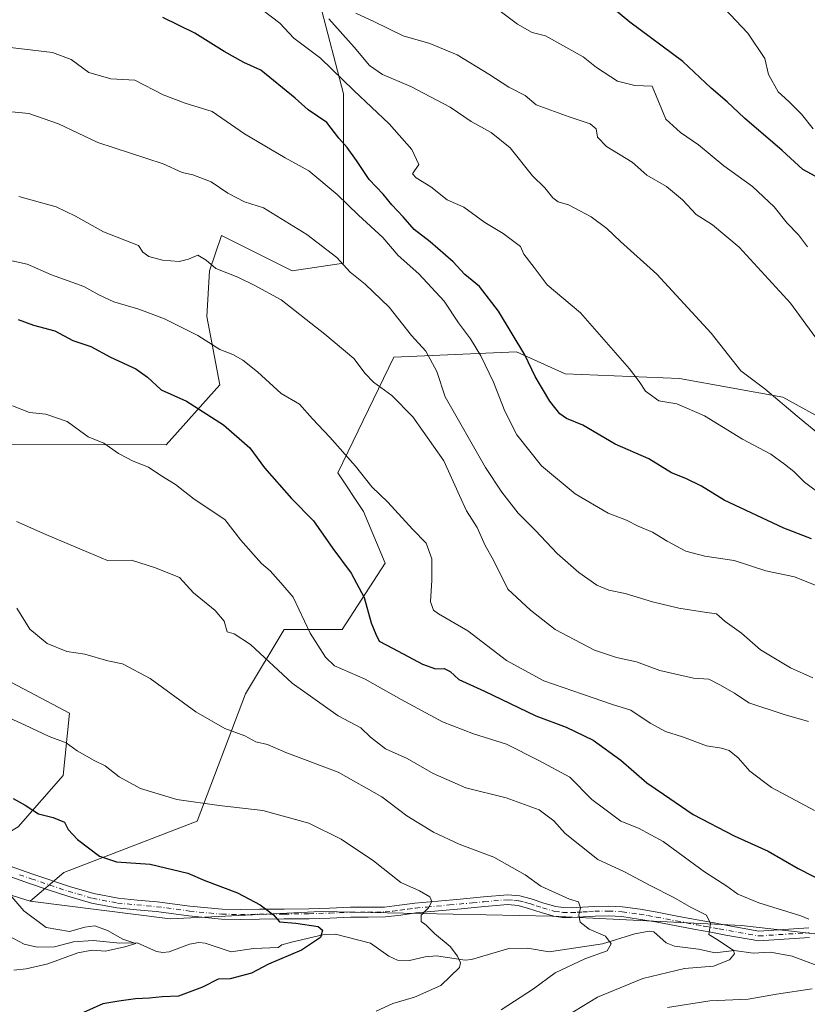
# Model space of a CAD drawing. Units: metres. Extents: x 620687 to 624128, y 4752627 to 4755001.
# Drawn here: x 622637 to 622856, y 4753071 to 4753345 of the extents above; entities that cross this region are included whole.
import ezdxf

# ---------------------------------------------------------------- set-up
doc = ezdxf.new("R2010")
doc.units = ezdxf.units.M
doc.header["$MEASUREMENT"] = 0
doc.linetypes.add('DGN Style 4', pattern=[2.6384748266838614, 1.318413404963828, -0.6592067024819142, 0.001648016756204785, -0.6592067024819142])
for name, color, linetype, lineweight in [('Arbolado forestal CxS', 92, 'Continuous', 0), ('Camino Cxs', 7, 'Continuous', 0), ('Camino eje', 30, 'DGN Style 4', 13), ('Corriente natural lineal', 142, 'Continuous', 13), ('Curva de nivel maestra', 30, 'Continuous', 30), ('Curva de nivel normal', 30, 'Continuous', 0), ('Pastizal CxS', 92, 'Continuous', 0)]:
    doc.layers.add(name, color=color, linetype=linetype, lineweight=lineweight)

# ---------------------------------------------------------------- blocks, each defined once
blk = doc.blocks.new('*U7')
at = {"layer": 'Arbolado forestal CxS', "color": 92, "linetype": 'Continuous', "lineweight": 0}
for points in [[(622926.5160999997, 4753083.026699999, 630.0483999999997), (622837.7002999998, 4753093.163899999, 616.8338999999978), (622785.1754999999, 4753095.7127, 608.9818999999989), (622720.9546999997, 4753097.026699999, 601.3163999999961), (622679.0437000003, 4753094.954299999, 598.1156999999948), (622640.1787, 4753099.9319, 595.7669000000024), (622649.5488999998, 4753107.819499999, 597.9265000000014), (622686.5062999995, 4753122.1281, 604.1377000000066), (622700.0021000003, 4753157.482799999, 612.4771999999939), (622710.7314999999, 4753175.3695, 617.900999999998), (622726.8265000005, 4753175.3694, 622.732600000003), (622738.7478999998, 4753193.8521, 627.2311000000045), (622732.7873000001, 4753208.1621, 628.6937000000034), (622725.6355, 4753218.894099999, 628.7817000000068), (622741.1343, 4753251.090700001, 637.7142000000022), (622758.1958999997, 4753251.808499999, 642.3462000000001), (622775.2575000003, 4753252.5262, 649.2281999999977), (622788.7191000005, 4753246.427200001, 651.8834999999963), (622820.5241, 4753245.1295, 656.5926000000036), (622849.2220999999, 4753239.9571, 660.6239999999962), (622886.7635000005, 4753219.260700001, 663.099000000002)], [(622720.6319000004, 4753349.4297, 661.7084999999934), (622727.1942999996, 4753324.2567, 654.2606999999989), (622727.1929000001, 4753277.196000001, 640.4582999999984), (622712.9741000002, 4753275.007099999, 637.3714999999938), (622693.2865000004, 4753284.8573, 637.6717999999964), (622690.0050999997, 4753275.0075, 635.0720000000001), (622689.2676999997, 4753262.3246, 631.9535999999935), (622692.8000999996, 4753243.322699999, 627.3849999999948), (622677.9489000002, 4753226.6459, 621.8068000000058), (622625.7348999997, 4753226.784800001, 617.0209999999934), (622617.1475000001, 4753170.004899999, 605.997000000003), (622651.1231000006, 4753152.1173, 607.2439000000013), (622649.3346999995, 4753134.826500001, 603.3436999999976), (622636.8163000002, 4753120.517700001, 598.6989999999934), (622615.2449000003, 4753107.7181, 592.6212999999989), (622592.8031000001, 4753112.067500001, 589.3423000000039), (622552.6105000004, 4753126.226100001, 582.6438999999956), (622474.1847000001, 4753167.519099999, 571.715400000001)]]:
    blk.add_polyline3d(points, dxfattribs=at)

msp = doc.modelspace()

# ---------------------------------------------------------------- linework, layer by layer
at = {"layer": 'Arbolado forestal CxS', "color": 92, "linetype": 'Continuous', "lineweight": 0, "extrusion": (-0.1141242466772366, 0.03563813816941244, 0.992827064210163), "elevation": 98924.78426324016, "flags": 128}
msp.add_lwpolyline([(-4722625.486356149, -816520.34691213), (-4722625.486356149, -816494.036950286)], dxfattribs=at)
at = {"layer": 'Arbolado forestal CxS', "color": 92, "linetype": 'Continuous', "lineweight": 0}
for points in [[(622860.0488999998, 4753477.258099999, 709.3643000000012), (622789.6092999997, 4753489.313300001, 697.261599999998), (622789.4795000004, 4753456.804300001, 696.5657000000066), (622766.5723000001, 4753445.740800001, 689.5233000000007), (622732.9802999999, 4753445.7893, 687.4441999999982), (622720.7814999997, 4753439.1339, 685.0332000000053), (622719.8661000002, 4753438.634500001, 684.8505000000005), (622703.2741, 4753397.348900001, 670.7525000000023), (622705.3191000001, 4753360.3749, 659.8389000000025), (622720.6319000004, 4753349.4297, 661.7084999999934), (622727.1942999996, 4753324.2567, 654.2606999999989), (622727.1929000001, 4753277.196000001, 640.4582999999984), (622712.9741000002, 4753275.007099999, 637.3714999999938), (622693.2865000004, 4753284.8573, 637.6717999999964), (622690.0050999997, 4753275.0075, 635.0720000000001), (622689.2676999997, 4753262.3246, 631.9535999999935), (622692.8000999996, 4753243.322699999, 627.3849999999948), (622677.9489000002, 4753226.6459, 621.8068000000058), (622625.7348999997, 4753226.784800001, 617.0209999999934), (622617.1475000001, 4753170.004899999, 605.997000000003), (622651.1231000006, 4753152.1173, 607.2439000000013), (622649.3346999995, 4753134.826500001, 603.3436999999976), (622636.8163000002, 4753120.517700001, 598.6989999999934), (622615.2449000003, 4753107.7181, 592.6212999999989)], [(622640.1787, 4753099.9319, 595.7669000000024), (622649.5488999998, 4753107.819499999, 597.9265000000014), (622686.5062999995, 4753122.1281, 604.1377000000066), (622700.0021000003, 4753157.482799999, 612.4771999999939), (622710.7314999999, 4753175.3695, 617.900999999998), (622726.8265000005, 4753175.3694, 622.732600000003), (622738.7478999998, 4753193.8521, 627.2311000000045), (622732.7873000001, 4753208.1621, 628.6937000000034), (622725.6355, 4753218.894099999, 628.7817000000068), (622741.1343, 4753251.090700001, 637.7142000000022), (622758.1958999997, 4753251.808499999, 642.3462000000001), (622775.2575000003, 4753252.5262, 649.2281999999977), (622788.7191000005, 4753246.427200001, 651.8834999999963), (622820.5241, 4753245.1295, 656.5926000000036), (622849.2220999999, 4753239.9571, 660.6239999999962), (622886.7635000005, 4753219.260700001, 663.099000000002)], [(622439.0884999996, 4753044.5999, 634.9951000000001), (622393.5210999995, 4753102.208500001, 611.7284000000072), (622340.9644999999, 4753159.6829, 590.1223000000027), (622323.2873000001, 4753187.313300001, 575.819399999993), (622296.5537, 4753199.717599999, 565.2121999999945), (622300.1299000002, 4753209.853499999, 563.3070000000008), (622336.4912999999, 4753223.5669, 564.6784999999945), (622425.9024999999, 4753201.504699999, 567.0192999999999), (622474.1847000001, 4753167.519099999, 571.715400000001), (622552.6105000004, 4753126.226100001, 582.6438999999956), (622592.8031000001, 4753112.067500001, 589.3423000000039), (622615.2449000003, 4753107.7181, 592.6212999999989), (622640.1787, 4753099.9319, 595.7669000000024), (622679.0437000003, 4753094.954299999, 598.1156999999948), (622720.9546999997, 4753097.026699999, 601.3163999999961), (622785.1754999999, 4753095.7127, 608.9818999999989), (622837.7002999998, 4753093.163899999, 616.8338999999978), (622926.5160999997, 4753083.026699999, 630.0483999999997)], [(622640.1787, 4753099.9319, 595.7669000000024), (622679.0437000003, 4753094.954299999, 598.1156999999948), (622720.9546999997, 4753097.026699999, 601.3163999999961), (622785.1754999999, 4753095.7127, 608.9818999999989), (622837.7002999998, 4753093.163899999, 616.8338999999978), (622926.5160999997, 4753083.026699999, 630.0483999999997)], [(622640.1787, 4753099.9319, 595.7669000000024), (622679.0437000003, 4753094.954299999, 598.1156999999948), (622720.9546999997, 4753097.026699999, 601.3163999999961), (622785.1754999999, 4753095.7127, 608.9818999999989), (622837.7002999998, 4753093.163899999, 616.8338999999978), (622926.5160999997, 4753083.026699999, 630.0483999999997)]]:
    msp.add_polyline3d(points, dxfattribs=at)
at = {"layer": 'Camino Cxs', "color": 7, "linetype": 'Continuous', "lineweight": 0}
for points in [[(622634.3201000001, 4753109.710100001, 602.8078999999998), (622640.8800999997, 4753107.4001, 599.5819999999949), (622651.1101000002, 4753103.970100001, 603.2356), (622657.8000999996, 4753102.020099999, 603.6834999999992), (622664.5701000001, 4753100.7401, 603.2289000000019), (622669.9101, 4753100.220100001, 603.4793000000063), (622675.4301000005, 4753099.720100001, 603.7315999999992), (622684.5301000001, 4753098.5001, 606.6842999999935), (622693.4501, 4753097.630100001, 605.7795000000042), (622698.5900999998, 4753097.5701, 603.8928000000016), (622703.8400999998, 4753097.630100001, 605.4563000000053), (622710.7200999996, 4753097.6801, 606.9400000000023), (622717.5601000005, 4753097.7501, 604.4326000000001), (622723.3101000005, 4753097.950099999, 605.6530000000057), (622729.1501000002, 4753098.200099999, 605.5598999999929), (622733.9901000002, 4753098.200099999, 603.9591999999975), (622738.6201, 4753098.2601, 604.4680999999982), (622742.7301000003, 4753098.7601, 606.8093999999984), (622747.0100999996, 4753099.340100001, 609.3359999999957), (622753.3501000004, 4753099.920100001, 609.9033999999956), (622759.6201, 4753100.4901, 613.0751000000018), (622766.0900999998, 4753101.090100001, 618.0362000000023), (622772.8101000005, 4753101.670100001, 613.7618999999977), (622776.1501000002, 4753101.350099999, 614.9738999999972), (622779.3201000001, 4753100.530099999, 616.817200000005), (622782.8701, 4753099.380100001, 617.5176000000065), (622786.1601, 4753098.4101, 613.553899999999), (622788.2401000002, 4753098.130100001, 612.3222999999998), (622790.4101, 4753098.0801, 613.0127999999969), (622793.6001000004, 4753098.2601, 615.5432000000001), (622796.9501, 4753098.460100001, 620.4213000000018), (622800.8201000001, 4753098.520099999, 622.3652000000002), (622804.7301000003, 4753098.3201, 620.2869999999966), (622809.5800999999, 4753097.640100001, 616.6236000000063), (622814.3101000005, 4753096.8101, 616.9233999999997), (622819.8901000004, 4753095.7501, 618.0201999999991), (622825.4501, 4753094.700099999, 621.6227000000072), (622829.6700999998, 4753093.9301, 626.4475999999995), (622833.8901000004, 4753093.170100001, 629.8527000000031), (622842.5970999999, 4753091.544500001, 632.8834999999963), (622856.4294999996, 4753092.4823, 623.2854999999981)], [(622634.3201000001, 4753109.710100001, 602.8078999999998), (622640.8800999997, 4753107.4001, 599.5819999999949), (622651.1101000002, 4753103.970100001, 603.2356), (622657.8000999996, 4753102.020099999, 603.6834999999992), (622664.5701000001, 4753100.7401, 603.2289000000019), (622669.9101, 4753100.220100001, 603.4793000000063), (622675.4301000005, 4753099.720100001, 603.7315999999992), (622684.5301000001, 4753098.5001, 606.6842999999935), (622693.4501, 4753097.630100001, 605.7795000000042), (622698.5900999998, 4753097.5701, 603.8928000000016), (622703.8400999998, 4753097.630100001, 605.4563000000053), (622710.7200999996, 4753097.6801, 606.9400000000023), (622717.5601000005, 4753097.7501, 604.4326000000001), (622723.3101000005, 4753097.950099999, 605.6530000000057), (622729.1501000002, 4753098.200099999, 605.5598999999929), (622733.9901000002, 4753098.200099999, 603.9591999999975), (622738.6201, 4753098.2601, 604.4680999999982), (622742.7301000003, 4753098.7601, 606.8093999999984), (622747.0100999996, 4753099.340100001, 609.3359999999957), (622753.3501000004, 4753099.920100001, 609.9033999999956), (622759.6201, 4753100.4901, 613.0751000000018), (622766.0900999998, 4753101.090100001, 618.0362000000023), (622772.8101000005, 4753101.670100001, 613.7618999999977), (622776.1501000002, 4753101.350099999, 614.9738999999972), (622779.3201000001, 4753100.530099999, 616.817200000005), (622782.8701, 4753099.380100001, 617.5176000000065), (622786.1601, 4753098.4101, 613.553899999999), (622788.2401000002, 4753098.130100001, 612.3222999999998), (622790.4101, 4753098.0801, 613.0127999999969), (622793.6001000004, 4753098.2601, 615.5432000000001), (622796.9501, 4753098.460100001, 620.4213000000018), (622800.8201000001, 4753098.520099999, 622.3652000000002), (622804.7301000003, 4753098.3201, 620.2869999999966), (622809.5800999999, 4753097.640100001, 616.6236000000063), (622814.3101000005, 4753096.8101, 616.9233999999997), (622819.8901000004, 4753095.7501, 618.0201999999991), (622825.4501, 4753094.700099999, 621.6227000000072), (622829.6700999998, 4753093.9301, 626.4475999999995), (622833.8901000004, 4753093.170100001, 629.8527000000031), (622842.5970999999, 4753091.544500001, 632.8834999999963), (622856.4294999996, 4753092.4823, 623.2854999999981)], [(622856.6010999996, 4753089.847899999, 628.6266999999935), (622842.5503000002, 4753088.895300001, 633.743100000007), (622833.4001000002, 4753090.4801, 628.4505000000064), (622829.1801000005, 4753091.2501, 624.8892000000051), (622824.9501, 4753092.0101, 620.1604999999981), (622813.8201000001, 4753094.130100001, 616.3892999999953), (622809.1501000002, 4753094.940099999, 617.3190000000031), (622804.4700999996, 4753095.600099999, 621.1235000000015), (622800.7701000003, 4753095.790100001, 622.6281000000017), (622797.0500999996, 4753095.7301, 620.3383000000031), (622793.7600999996, 4753095.540100001, 615.3056999999973), (622790.4600999998, 4753095.340100001, 613.0103999999993), (622788.0201000003, 4753095.4001, 612.505799999999), (622785.5900999998, 4753095.7301, 613.9851000000053), (622782.0601000005, 4753096.770099999, 616.3800999999949), (622778.5500999996, 4753097.9001, 616.3791000000056), (622775.6700999998, 4753098.6501, 616.5776999999945), (622772.7901, 4753098.9301, 616.9328999999998), (622766.3300999999, 4753098.370100001, 620.979600000006), (622759.8601000002, 4753097.780099999, 615.9557000000059), (622747.3201000001, 4753096.620100001, 610.1855000000069), (622743.0701000001, 4753096.050100001, 608.9354000000021), (622738.8101000005, 4753095.540100001, 606.6919999999955), (622734.0100999996, 4753095.470100001, 606.0929000000033), (622729.2100999998, 4753095.470100001, 607.8797999999952), (622723.4200999998, 4753095.220100001, 608.141499999998), (622717.6201, 4753095.020099999, 606.0292999999947), (622710.7401000002, 4753094.950099999, 608.6266999999935), (622703.8601000002, 4753094.9001, 607.9651000000014), (622698.5900999998, 4753094.840100001, 607.0731999999989), (622693.3000999996, 4753094.9001, 608.2814000000071), (622684.2100999998, 4753095.790100001, 606.6475000000064), (622675.1300999997, 4753097.0101, 603.3246999999974), (622669.6601, 4753097.5001, 601.8151999999973), (622664.1801000005, 4753098.030099999, 601.7002000000066), (622657.1601, 4753099.360099999, 606.1144000000058), (622650.3000999996, 4753101.360099999, 606.1015999999945), (622645.1401000004, 4753103.090100001, 604.4667999999947), (622639.9901000002, 4753104.8201, 603.3064000000013), (622633.4700999996, 4753107.110099999, 605.0822999999946)], [(622856.6010999996, 4753089.847899999, 628.6266999999935), (622842.5503000002, 4753088.895300001, 633.743100000007), (622833.4001000002, 4753090.4801, 628.4505000000064), (622829.1801000005, 4753091.2501, 624.8892000000051), (622824.9501, 4753092.0101, 620.1604999999981), (622813.8201000001, 4753094.130100001, 616.3892999999953), (622809.1501000002, 4753094.940099999, 617.3190000000031), (622804.4700999996, 4753095.600099999, 621.1235000000015), (622800.7701000003, 4753095.790100001, 622.6281000000017), (622797.0500999996, 4753095.7301, 620.3383000000031), (622793.7600999996, 4753095.540100001, 615.3056999999973), (622790.4600999998, 4753095.340100001, 613.0103999999993), (622788.0201000003, 4753095.4001, 612.505799999999), (622785.5900999998, 4753095.7301, 613.9851000000053), (622782.0601000005, 4753096.770099999, 616.3800999999949), (622778.5500999996, 4753097.9001, 616.3791000000056), (622775.6700999998, 4753098.6501, 616.5776999999945), (622772.7901, 4753098.9301, 616.9328999999998), (622766.3300999999, 4753098.370100001, 620.979600000006), (622759.8601000002, 4753097.780099999, 615.9557000000059), (622747.3201000001, 4753096.620100001, 610.1855000000069), (622743.0701000001, 4753096.050100001, 608.9354000000021), (622738.8101000005, 4753095.540100001, 606.6919999999955), (622734.0100999996, 4753095.470100001, 606.0929000000033), (622729.2100999998, 4753095.470100001, 607.8797999999952), (622723.4200999998, 4753095.220100001, 608.141499999998), (622717.6201, 4753095.020099999, 606.0292999999947), (622710.7401000002, 4753094.950099999, 608.6266999999935), (622703.8601000002, 4753094.9001, 607.9651000000014), (622698.5900999998, 4753094.840100001, 607.0731999999989), (622693.3000999996, 4753094.9001, 608.2814000000071), (622684.2100999998, 4753095.790100001, 606.6475000000064), (622675.1300999997, 4753097.0101, 603.3246999999974), (622669.6601, 4753097.5001, 601.8151999999973), (622664.1801000005, 4753098.030099999, 601.7002000000066), (622657.1601, 4753099.360099999, 606.1144000000058), (622650.3000999996, 4753101.360099999, 606.1015999999945), (622645.1401000004, 4753103.090100001, 604.4667999999947), (622639.9901000002, 4753104.8201, 603.3064000000013), (622633.4700999996, 4753107.110099999, 605.0822999999946)]]:
    msp.add_polyline3d(points, dxfattribs=at)
at = {"layer": 'Camino eje', "color": 30, "linetype": 'DGN Style 4', "lineweight": 13}
msp.add_polyline3d([(622637.1750999996, 4753107.255100001, 601.8442000000068), (622640.4351000005, 4753106.110099999, 601.4030999999959), (622643.0100999996, 4753105.245100001, 601.3445000000065), (622650.7050999999, 4753102.665100001, 603.9915000000037), (622657.4801000003, 4753100.690099999, 604.7890000000043), (622664.3750999998, 4753099.3851, 602.4575999999943), (622669.7851, 4753098.860099999, 602.6561999999976), (622672.5201000003, 4753098.6151, 604.0696999999927), (622675.2801000001, 4753098.3651, 603.0558000000019), (622684.3701, 4753097.145099999, 606.2948000000034), (622693.3750999998, 4753096.265100001, 606.960500000001), (622698.5900999998, 4753096.2051, 605.4107999999978), (622703.8501000004, 4753096.265100001, 606.5786999999982), (622710.7301000003, 4753096.315099999, 607.6775999999954), (622717.5900999998, 4753096.3851, 605.1264999999985), (622723.3651000002, 4753096.585100001, 606.6281000000017), (622729.1801000005, 4753096.835100001, 606.2936999999947), (622734.0000999998, 4753096.835100001, 604.6266000000032), (622736.3151000004, 4753096.8651, 604.4839000000065), (622738.7150999998, 4753096.9001, 605.1244000000006), (622740.8450999996, 4753097.155099999, 606.0752000000066), (622742.9001000002, 4753097.405099999, 606.8521999999939), (622745.0251000002, 4753097.690099999, 607.7351999999955), (622747.1651, 4753097.9801, 608.8574999999983), (622750.3350999998, 4753098.270099999, 609.6187999999966), (622756.6051000003, 4753098.850099999, 612.843200000003), (622762.9751000004, 4753099.4301, 616.5144), (622766.2100999998, 4753099.7301, 619.4949000000051), (622772.8000999996, 4753100.300100001, 615.3448999999965), (622774.4700999996, 4753100.140100001, 615.5858000000007), (622775.9101, 4753100.0001, 615.7171999999991), (622777.4951, 4753099.590100001, 615.8565999999992), (622778.9351000005, 4753099.215100001, 616.4663), (622780.7100999998, 4753098.640100001, 616.7743999999948), (622782.4650999998, 4753098.075099999, 616.5599999999977), (622785.8750999998, 4753097.0701, 613.1303000000044), (622788.1300999997, 4753096.765100001, 611.9581000000035), (622790.4351000005, 4753096.710100001, 612.5676999999996), (622792.0850999998, 4753096.8101, 612.9627000000038), (622793.6801000005, 4753096.9001, 614.8830000000017), (622795.3251, 4753096.995100001, 617.4199999999983), (622797.0000999998, 4753097.095100001, 620.0059000000037), (622800.7950999998, 4753097.155099999, 621.8306000000011), (622804.6001000004, 4753096.960100001, 619.8812999999936), (622809.3651000002, 4753096.290100001, 616.767200000002), (622811.7301000003, 4753095.8751, 616.7461000000039), (622814.0651000004, 4753095.470100001, 616.684699999998), (622819.6350999996, 4753094.4101, 617.7033999999985), (622822.4151, 4753093.8851, 618.2630999999965), (622825.2001, 4753093.3551, 620.6420999999973), (622827.3151000004, 4753092.975099999, 622.477899999998), (622831.5351, 4753092.2051, 629.2070999999996), (622842.5736999996, 4753090.219900001, 633.3191999999982), (622856.5153000001, 4753091.165100001, 625.9630999999936)], dxfattribs=at)
at = {"layer": 'Corriente natural lineal', "color": 142, "linetype": 'Continuous', "lineweight": 13}
msp.add_polyline3d([(622860.4532000005, 4753081.419199999, 618.8644000000058), (622851.8310000002, 4753084.6074, 617.8469000000041), (622845.7571, 4753085.753500001, 617.3733999999968), (622840.9801000003, 4753085.487299999, 616.4088999999949), (622835.7237, 4753086.1667, 615.4253000000026), (622830.3936999999, 4753085.5178, 614.6782999999997), (622825.8008000003, 4753086.539799999, 613.9382999999943), (622819.1695999998, 4753087.371300001, 612.9348999999929), (622816.7810000004, 4753088.333799999, 612.5662000000011), (622813.3787000002, 4753091.341800001, 612.0889000000025), (622812.0983999996, 4753091.589199999, 611.8947999999946), (622808.1030000001, 4753090.803900001, 611.0801999999967), (622799.0876000002, 4753088.062999999, 609.8031999999948), (622784.3004000002, 4753085.8245, 607.777900000001), (622778.2528999997, 4753086.814900001, 606.8294000000024), (622773.1113, 4753086.742000001, 606.3821999999927), (622762.7801999999, 4753083.710899999, 605.4097999999941), (622760.9994999999, 4753083.516200001, 605.244200000001), (622752.9952999996, 4753084.734800001, 604.3917999999976), (622749.8472999996, 4753084.448000001, 603.9282999999997), (622745.5360000003, 4753083.372099999, 603.3506999999954), (622742.1913999999, 4753083.538799999, 603.0583999999944), (622739.8002000004, 4753084.6218, 602.8252999999969), (622734.6726000002, 4753088.205200001, 602.4551000000065), (622724.9507999998, 4753090.760399999, 601.3989000000003), (622721.8535000002, 4753090.631899999, 601.0157000000036), (622712.7658000002, 4753088.543400001, 599.9746000000014), (622710.0747999996, 4753087.729599999, 599.9707000000053), (622709, 4753087, 600.0216999999975), (622702.2226, 4753086.769900001, 599.0253999999986), (622696.0016999999, 4753085.810699999, 598.6983000000037), (622688.7581000002, 4753088.257400001, 597.5929999999935), (622686.9967999998, 4753088.4507, 597.3325999999943), (622684.4318000004, 4753087.965600001, 597.008799999996), (622678.7651000004, 4753085.779800001, 596.542300000001), (622677.0177999996, 4753085.5977, 596.429999999993), (622675.2877000002, 4753085.873000001, 596.3172999999952), (622669.8800999997, 4753088.3168, 596.0053999999947), (622665.0142000001, 4753088.255100001, 595.4685000000027), (622657.6699999999, 4753088.9658, 594.4103999999934), (622652.1785000004, 4753088.5715, 594.5905999999959), (622646.8766000001, 4753087.210000001, 594.0148999999947), (622642.0532000001, 4753087.1053, 592.9593000000023), (622638.4622999998, 4753087.921900001, 592.2725000000064), (622630.0795, 4753092.3772, 591.4906000000046)], dxfattribs=at)
at = {"layer": 'Curva de nivel maestra', "color": 30, "linetype": 'Continuous', "lineweight": 30, "flags": 128}
for points, elevation in [([(622859.3899999997, 4753300.6501), (622854.79, 4753303.1501), (622848.9900000002, 4753308.4801), (622838.5599999996, 4753317.470100001), (622833.7599999999, 4753322.0001), (622829.3099999996, 4753325.770099999), (622821.4100000003, 4753333.190099999), (622806.7400000002, 4753344.130100001), (622793.9100000003, 4753354.780099999)], 675), ([(622857.2300000006, 4753200.590100001), (622849.4699999997, 4753203.5001), (622832.9100000003, 4753211.340100001), (622826.6600000003, 4753215.200099999), (622822.29, 4753217.350099999), (622818.25, 4753218.9101), (622811.9900000002, 4753222.7601), (622802.6600000003, 4753226.840100001), (622793.6600000003, 4753232.120100001), (622789.1399999997, 4753234.040100001), (622787.2800000003, 4753235.270099999), (622784.5199999996, 4753238.8301), (622780.4299999997, 4753245.690099999), (622777.5899999999, 4753251.720100001), (622770.2199999997, 4753263.870100001), (622764.9500000002, 4753270.6601), (622760.9299999997, 4753274.020099999), (622757.6299999999, 4753277.550100001), (622751.25, 4753283.140100001), (622746.8600000005, 4753286.5601), (622743.79, 4753290.0001), (622740.5800000001, 4753293.390100001), (622738.2400000002, 4753296.360099999), (622734.3099999996, 4753300.4001), (622730.8200000003, 4753305.710100001), (622728.2300000006, 4753309.280099999), (622725.8700000001, 4753311.890100001), (622722.5199999996, 4753316.210100001), (622717.4000000004, 4753319.800100001), (622713.7199999997, 4753322.9901), (622704.1799999997, 4753330.840100001), (622699.5099999999, 4753332.9301), (622694.0199999996, 4753335.960100001), (622685.9100000003, 4753341.030099999), (622676.9800000006, 4753345.470100001)], 650), ([(622636.8099999996, 4753261.4801), (622641.0599999996, 4753259.9801), (622647, 4753258.3301), (622651.9699999997, 4753255.6601), (622656.9699999997, 4753254.0001), (622662.4600000001, 4753251.0601), (622669.4800000006, 4753247.840100001), (622672.7800000003, 4753245.4901), (622676.5499999998, 4753241.9301), (622683.5599999996, 4753238.860099999), (622693.9000000004, 4753232.2301), (622701.1799999997, 4753225.870100001), (622705.2800000003, 4753220.300100001), (622712.7699999996, 4753211.800100001), (622718.8399999999, 4753205.530099999), (622724.2300000006, 4753197.920100001), (622729.3300000001, 4753191.030099999), (622732.9400000004, 4753184.300100001), (622734.8700000001, 4753177.2601), (622736.2000000002, 4753174.050100001), (622737.0999999996, 4753172.1601), (622740.9600000001, 4753170.110099999), (622749.1500000004, 4753165.710100001), (622752.7699999996, 4753164.440099999), (622755.1100000005, 4753164.530099999), (622756.7699999996, 4753163.7301), (622759.2400000002, 4753161.460100001), (622766.3399999999, 4753158.2401), (622780.6500000004, 4753151.4301), (622789.0099999999, 4753148.220100001), (622796.5599999996, 4753144.6601), (622804.2100000001, 4753139.0601), (622811.4400000004, 4753132.800100001), (622816.0599999996, 4753129.590100001), (622824.3399999999, 4753124.020099999), (622835.6799999997, 4753118.0701), (622845.1500000004, 4753113.8301), (622853.4699999997, 4753108.9901), (622866.3399999999, 4753102.4001)], 625), ([(622635.4500000002, 4753128.390100001), (622638.7300000006, 4753126.610099999), (622642.4699999997, 4753124.210100001), (622646.5499999998, 4753123.1801), (622649.7000000002, 4753121.880100001), (622650.75, 4753119.840100001), (622653.2999999998, 4753116.9901), (622659.4100000003, 4753112.440099999), (622664.0999999996, 4753110.800100001), (622673.5, 4753110.190099999), (622683.9299999997, 4753107.6801), (622688.6600000003, 4753105.670100001), (622697.7599999999, 4753102.2301), (622704, 4753098.870100001), (622707.7000000002, 4753096.0801), (622709.3799999999, 4753094.130100001), (622713.9199999999, 4753093.8201), (622720.1299999999, 4753092.890100001), (622721.3899999997, 4753091.850099999), (622720.8099999996, 4753089.7601), (622715.5, 4753086.3101), (622706.3300000001, 4753082.350099999), (622701.6600000003, 4753079.850099999), (622695.6600000003, 4753078.3301), (622692.3300000001, 4753078.2501), (622687.9900000002, 4753075.970100001), (622681.3300000001, 4753073.4801), (622676.79, 4753073.300100001), (622673.3399999999, 4753072.950099999), (622669.4400000004, 4753072.780099999), (622664.8200000003, 4753072.120100001), (622660.3300000001, 4753071.360099999), (622654.9900000002, 4753068.9901)], 600)]:
    msp.add_lwpolyline(points, dxfattribs=dict(at, elevation=elevation))
at = {"layer": 'Curva de nivel normal', "color": 30, "linetype": 'Continuous', "lineweight": 0, "flags": 128}
for points, elevation in [([(622769.2599999999, 4753348.279999999), (622775.5099999999, 4753343.529999999), (622779.5999999996, 4753341.289999999), (622783.2699999996, 4753340.34), (622793.7699999996, 4753334.5), (622797.4699999997, 4753331.5), (622803.3200000003, 4753327.77), (622808.0899999999, 4753326.5), (622812.9600000001, 4753326.32), (622816.75, 4753317.140000001), (622820.7699999996, 4753313.480000001), (622825.7599999999, 4753310.08), (622832.8399999999, 4753304.199999999), (622840.75, 4753298.449999999), (622846.7699999996, 4753292.850000001), (622850.4100000003, 4753288.32), (622853.5899999999, 4753285), (622856.0499999998, 4753281.74)], 670), ([(622704.8300000001, 4753347.380000001), (622709.4600000001, 4753343.83), (622713.3899999997, 4753339.710000001), (622720.7999999998, 4753334.16), (622730.0499999998, 4753325.15), (622739.8700000001, 4753315.880000001), (622746.1299999999, 4753308.74), (622748.1100000005, 4753304.619999999), (622746.3600000005, 4753302.02), (622747.3799999999, 4753300.84), (622751.4299999997, 4753298.390000001), (622756, 4753294.74), (622760.5899999999, 4753292.699999999), (622766.4800000006, 4753288.449999999), (622771.5700000003, 4753285.369999999), (622776.3200000003, 4753281.810000001), (622777.2599999999, 4753279.630000001), (622780.1799999997, 4753275.939999999), (622783.7699999996, 4753271.140000001), (622793.0099999999, 4753263.369999999), (622806.6500000004, 4753247.84), (622809.3200000003, 4753244.33), (622811.0700000003, 4753241.630000001), (622814.75, 4753238.939999999), (622819.79, 4753238.109999999), (622827.4400000004, 4753234.710000001), (622838, 4753228.220000001), (622845.8499999996, 4753224.119999999), (622849.6500000004, 4753221.34), (622852.3200000003, 4753219.27), (622855.25, 4753216.300000001), (622858.5800000001, 4753213.859999999)], 655), ([(622730.6399999997, 4753346.67), (622735.5899999999, 4753344.350000001), (622743.7999999998, 4753340.34), (622751.1699999999, 4753338.189999999), (622758.7999999998, 4753335.02), (622767.5899999999, 4753329.680000001), (622773.1500000004, 4753326.07), (622777.6100000005, 4753323.800000001), (622780.6600000003, 4753321.199999999), (622789.8700000001, 4753317.84), (622795.7100000001, 4753315.84), (622797.3700000001, 4753314.52), (622797.7699999996, 4753312.180000001), (622800.2300000006, 4753309.58), (622807.3499999996, 4753305.199999999), (622811.4299999997, 4753301.600000001), (622816.8700000001, 4753298.480000001), (622821.3899999997, 4753294.75), (622825.1799999997, 4753290.710000001), (622829.7300000006, 4753287.779999999), (622837.0800000001, 4753281.619999999), (622851.3799999999, 4753266.060000001), (622859.1100000005, 4753255.439999999)], 665), ([(622857.6799999997, 4753314.470000001), (622854.4100000003, 4753318.560000001), (622850.9000000004, 4753322.09), (622847.9199999999, 4753324.75), (622845.2100000001, 4753329.619999999), (622844.2400000002, 4753334), (622839.4900000002, 4753341.119999999), (622832.9100000003, 4753348)], 680.0000000000001), ([(622863.2400000002, 4753226.380000001), (622853.1600000003, 4753234.680000001), (622844.2400000002, 4753242.230000001), (622837.5999999996, 4753247.210000001), (622829.2999999998, 4753257.710000001), (622814.2100000001, 4753274.100000001), (622804.0899999999, 4753283.15), (622800.3499999996, 4753286.789999999), (622795.9900000002, 4753290.08), (622789.6600000003, 4753293.34), (622786.7999999998, 4753294.220000001), (622785.2999999998, 4753295.34), (622783.0700000003, 4753298.109999999), (622779.7300000006, 4753301.480000001), (622773.5, 4753309.210000001), (622768.1600000003, 4753313.52), (622762.6600000003, 4753316.52), (622756.8499999996, 4753320.539999999), (622745.8899999997, 4753326.24), (622738.0099999999, 4753329.600000001), (622734.3899999997, 4753332.119999999), (622730.1900000004, 4753337.140000001), (622723.1200000001, 4753345.02)], 660), ([(622858.6399999997, 4753187.5), (622852.4500000002, 4753189.970000001), (622844.54, 4753191.699999999), (622835.7100000001, 4753194.539999999), (622827.5099999999, 4753195.720000001), (622822.3200000003, 4753197.16), (622817.0599999996, 4753199.9), (622813.04, 4753202.4), (622809.0700000003, 4753204.100000001), (622805.7599999999, 4753205.789999999), (622800.7000000002, 4753207.720000001), (622791.5, 4753213.039999999), (622782.2000000002, 4753220.880000001), (622775.3600000005, 4753229.460000001), (622771.9600000001, 4753236.01), (622768.8300000001, 4753244.119999999), (622765.3399999999, 4753251.42), (622762.5, 4753256.119999999), (622759.1299999999, 4753260.58), (622755.1600000003, 4753266.58), (622748.1200000001, 4753274.24), (622742.3499999996, 4753279.32), (622738.0700000003, 4753284.34), (622731.3300000001, 4753290.460000001), (622725.4600000001, 4753296.27), (622717.54, 4753302.789999999), (622710.9800000006, 4753306.439999999), (622699.6600000003, 4753313.08), (622690.6600000003, 4753319.279999999), (622683.1900000004, 4753321.66), (622677.1299999999, 4753323.949999999), (622669.1900000004, 4753327.970000001), (622662.5999999996, 4753328.369999999), (622656.4800000006, 4753330.140000001), (622651.5099999999, 4753333.800000001), (622646.3899999997, 4753335.710000001), (622629.8300000001, 4753337.609999999)], 645.0000000000001), ([(622857.5599999996, 4753161.970000001), (622851.3499999996, 4753164.720000001), (622843.0599999996, 4753169.75), (622837.7400000002, 4753174.380000001), (622833.1799999997, 4753177.65), (622830.7999999998, 4753179.77), (622827.5, 4753180.189999999), (622820.3099999996, 4753181.34), (622813.0499999998, 4753183.050000001), (622805.4500000002, 4753185.4), (622800.8700000001, 4753186.289999999), (622797.5099999999, 4753187.720000001), (622792.54, 4753191.26), (622786.5700000003, 4753196.480000001), (622780.5, 4753202.880000001), (622775.7199999997, 4753207.75), (622771.1500000004, 4753213.51), (622766.6100000005, 4753220.390000001), (622755.4100000003, 4753240.02), (622753.0800000001, 4753247.060000001), (622750.0899999999, 4753252.74), (622746.0499999998, 4753257.08), (622739.8799999999, 4753264.91), (622733.2000000002, 4753271.300000001), (622729, 4753274.630000001), (622725.3700000001, 4753278.74), (622717, 4753285.119999999), (622704.9900000002, 4753292.57), (622699.7199999997, 4753294.220000001), (622695.0800000001, 4753296.640000001), (622690.4199999999, 4753299.779999999), (622685.3300000001, 4753301.67), (622682.3300000001, 4753302.359999999), (622677.1100000005, 4753304.75), (622658.9699999997, 4753310.67), (622648.0099999999, 4753315.859999999), (622639.7699999996, 4753318.779999999), (622635.0199999996, 4753319.180000001)], 640), ([(622637.04, 4753295.710000001), (622647.4199999999, 4753292.82), (622652.7400000002, 4753290.189999999), (622660.5099999999, 4753285.869999999), (622670.2100000001, 4753282.08), (622671.4100000003, 4753280.180000001), (622673.0999999996, 4753278.980000001), (622676.9100000003, 4753278.02), (622681.5599999996, 4753277.67), (622684.1600000003, 4753278.279999999), (622686.6799999997, 4753279.380000001), (622689.0599999996, 4753277.980000001), (622691.7599999999, 4753275.689999999), (622697.8499999996, 4753273.27), (622702.4100000003, 4753271.039999999), (622709.9100000003, 4753266.939999999), (622721.9800000006, 4753257.42), (622730.0999999996, 4753250.689999999), (622733.1699999999, 4753246.52), (622735.4900000002, 4753244.140000001), (622740.6200000001, 4753240.42), (622746.4600000001, 4753234.480000001), (622755.0800000001, 4753222.289999999), (622759.4500000002, 4753212.66), (622761.3099999996, 4753208.350000001), (622764.3099999996, 4753203.730000001), (622766.5499999998, 4753198.680000001), (622768.8799999999, 4753194.600000001), (622772.8700000001, 4753186.560000001), (622779.0899999999, 4753180.779999999), (622785.9500000002, 4753175.42), (622796.9500000002, 4753169.66), (622802.9900000002, 4753167.58), (622808.5499999998, 4753166.430000001), (622815.0800000001, 4753164.02), (622824.4000000004, 4753161.880000001), (622828.7000000002, 4753161.609999999), (622831.7400000002, 4753159.970000001), (622835.75, 4753157.66), (622839.8099999996, 4753155.050000001), (622849.5599999996, 4753151.779999999), (622856.3799999999, 4753149.779999999)], 635), ([(622857.9800000006, 4753125.08), (622846.1100000005, 4753131.439999999), (622840.0300000003, 4753136), (622836.79, 4753139.689999999), (622834.2800000003, 4753141.77), (622832.2300000006, 4753142.42), (622828, 4753143.029999999), (622821.3600000005, 4753145.58), (622816.6699999999, 4753147.02), (622812.3300000001, 4753149.32), (622806.9900000002, 4753153), (622801.8799999999, 4753154.529999999), (622793.5700000003, 4753157.390000001), (622782.8799999999, 4753161.09), (622772.4299999997, 4753166.800000001), (622761.75, 4753175.02), (622753.54, 4753179.74), (622752.2000000002, 4753180.74), (622751.3300000001, 4753183.100000001), (622751.7599999999, 4753189.119999999), (622751.6799999997, 4753195.039999999), (622750.1399999997, 4753199.4), (622746.3200000003, 4753203.300000001), (622739.4699999997, 4753210.74), (622735.0999999996, 4753215.02), (622730.5, 4753220.74), (622723.3899999997, 4753228.859999999), (622718.5700000003, 4753233.9), (622714.9199999999, 4753237.949999999), (622709.9000000004, 4753240.930000001), (622703.3200000003, 4753247.01), (622699.25, 4753250.26), (622696.4900000002, 4753251.779999999), (622692.8600000005, 4753253.199999999), (622686.7100000001, 4753257.100000001), (622677.4800000006, 4753261.680000001), (622670.3300000001, 4753264.369999999), (622663.3799999999, 4753266.380000001), (622659.2100000001, 4753268.369999999), (622655.0599999996, 4753270.720000001), (622646.0499999998, 4753273.970000001), (622639.3399999999, 4753276.92), (622628.25, 4753279.300000001)], 630), ([(622635.2000000002, 4753237.560000001), (622640, 4753235.699999999), (622644.4800000006, 4753235.17), (622650.4699999997, 4753233.17), (622656.25, 4753228.92), (622660.6500000004, 4753227.199999999), (622664.6600000003, 4753224.279999999), (622668.7800000003, 4753222.130000001), (622673.04, 4753220.49), (622676.4400000004, 4753218.130000001), (622680.5300000003, 4753215.640000001), (622685.7100000001, 4753211.59), (622694.2000000002, 4753205.960000001), (622698.6399999997, 4753200.180000001), (622702.1799999997, 4753196.210000001), (622704.3799999999, 4753193.74), (622706.8200000003, 4753191.66), (622709.7800000003, 4753188.359999999), (622713.1699999999, 4753184.350000001), (622717.9100000003, 4753174.32), (622722.2300000006, 4753167.65), (622724.7100000001, 4753165.26), (622733.1799999997, 4753161.539999999), (622743.2199999997, 4753155.91), (622754.7199999997, 4753149.74), (622763.3300000001, 4753146.350000001), (622772.5, 4753143.529999999), (622781.4299999997, 4753138.980000001), (622790.0999999996, 4753134.380000001), (622796.1299999999, 4753128.180000001), (622799.7999999998, 4753125.439999999), (622804.2400000002, 4753122.140000001), (622809.1399999997, 4753120.220000001), (622815.9400000004, 4753116.5), (622827.5, 4753108.01), (622833.6299999999, 4753104.060000001), (622836.7100000001, 4753101.84), (622842.5199999996, 4753099.439999999), (622854.2100000001, 4753095.83), (622856.4100000003, 4753094.869999999)], 620), ([(622636.3799999999, 4753205.4), (622644.5300000003, 4753201.82), (622656.4000000004, 4753196.76), (622661.6399999997, 4753194.560000001), (622668.3200000003, 4753194.630000001), (622674.9900000002, 4753192.52), (622681.6200000001, 4753189.869999999), (622685.5, 4753185.560000001), (622691.5700000003, 4753180.66), (622694.0800000001, 4753177.680000001), (622694.8700000001, 4753174.720000001), (622696.8300000001, 4753174.220000001), (622701.3799999999, 4753171.17), (622712.8899999997, 4753160.5), (622725.6600000003, 4753151.359999999), (622732.0199999996, 4753148.02), (622734.7199999997, 4753145.430000001), (622738.8499999996, 4753142.210000001), (622744.8799999999, 4753139.57), (622752.1200000001, 4753135.33), (622761.1900000004, 4753131.42), (622772.3300000001, 4753128.600000001), (622781.5499999998, 4753125.289999999), (622785.5999999996, 4753122.220000001), (622788.7699999996, 4753118.699999999), (622797.7999999998, 4753111.470000001), (622805.2800000003, 4753108.029999999), (622812.3700000001, 4753104.24), (622818.9800000006, 4753100.9), (622823.7599999999, 4753098.16), (622827.9900000002, 4753096.050000001), (622829.1100000005, 4753093.699999999), (622828.6600000003, 4753090.600000001), (622831.2599999999, 4753089.029999999), (622835.5499999998, 4753086.199999999), (622835.7800000003, 4753085.25), (622834.3799999999, 4753083.619999999), (622829.9199999999, 4753081.84), (622821.9199999999, 4753081.189999999), (622810.2999999998, 4753078.439999999), (622797.7699999996, 4753073.220000001), (622789.2300000006, 4753068.02)], 615), ([(622770.9800000006, 4753069.66), (622779.9800000006, 4753075.560000001), (622786, 4753080.029999999), (622794.2199999997, 4753083.859999999), (622800.4199999999, 4753086.060000001), (622801.5700000003, 4753088.050000001), (622800, 4753090.17), (622795.4500000002, 4753092.16), (622792.9000000004, 4753094.050000001), (622792.5599999996, 4753096.02), (622792.9900000002, 4753098.029999999), (622792.4400000004, 4753099.699999999), (622790, 4753100.49), (622782.0300000003, 4753104.02), (622777.6799999997, 4753107.26), (622768.9800000006, 4753112.15), (622759.29, 4753115.77), (622752.2300000006, 4753119.07), (622744.7800000003, 4753123.600000001), (622737.8600000005, 4753128.880000001), (622725.7300000006, 4753135.76), (622711.1399999997, 4753141.17), (622706.0599999996, 4753143.42), (622702.8499999996, 4753144.210000001), (622699.7699999996, 4753145.800000001), (622694.2100000001, 4753147.91), (622686.1299999999, 4753152.49), (622673.4400000004, 4753161.800000001), (622665.7699999996, 4753165.810000001), (622661.7199999997, 4753166.640000001), (622655.3300000001, 4753168.529999999), (622650.3300000001, 4753169.26), (622644.8399999999, 4753171.449999999), (622640.0599999996, 4753175.5), (622636.4199999999, 4753181.34)], 610), ([(622631.1900000004, 4753152.230000001), (622638.54, 4753148.850000001), (622645.4600000001, 4753145.66), (622650.1600000003, 4753143.92), (622653.2100000001, 4753141.66), (622657.9600000001, 4753139), (622660.9900000002, 4753137.51), (622664.8600000005, 4753134.430000001), (622670.8099999996, 4753131.189999999), (622680.8600000005, 4753128.16), (622692.6100000005, 4753126.480000001), (622704.79, 4753125.119999999), (622717.5300000003, 4753121.539999999), (622726.5300000003, 4753117.140000001), (622735.5199999996, 4753111.07), (622743.1100000005, 4753105.039999999), (622748.2999999998, 4753102.779999999), (622751.1500000004, 4753101.119999999), (622751.7000000002, 4753099.84), (622750.7599999999, 4753098.02), (622748.7699999996, 4753096.02), (622748.7999999998, 4753094.26), (622750.1600000003, 4753093.189999999), (622752.5099999999, 4753090.869999999), (622756.8600000005, 4753087.34), (622758.8600000005, 4753084.66), (622759.7100000001, 4753082.76), (622759.4199999999, 4753081.470000001), (622754.1799999997, 4753076.51), (622746.9500000002, 4753073.25), (622740.9000000004, 4753071.449999999), (622736.2699999996, 4753069.300000001)], 605), ([(622635.6200000001, 4753080.75), (622639.0700000003, 4753081.09), (622645.0199999996, 4753082.52), (622653.4100000003, 4753085.52), (622657.3300000001, 4753086.279999999), (622661.0700000003, 4753086.029999999), (622666.4100000003, 4753087.24), (622669.5, 4753088.09), (622665.8799999999, 4753089.33), (622661.6600000003, 4753091.720000001), (622658.1600000003, 4753093.02), (622655.3300000001, 4753092.689999999), (622651.0800000001, 4753091.439999999), (622644.5700000003, 4753092.600000001), (622638.4199999999, 4753097.230000001), (622633.9299999997, 4753102.439999999)], 595), ([(622857.4000000004, 4753075.57), (622847.4600000001, 4753074.07), (622839.6200000001, 4753072.699999999), (622828.9900000002, 4753072.199999999), (622817.1600000003, 4753070.350000001)], 620)]:
    msp.add_lwpolyline(points, dxfattribs=dict(at, elevation=elevation))
at = {"layer": 'Pastizal CxS', "color": 92, "linetype": 'Continuous', "lineweight": 0, "extrusion": (-0.1141242466772366, 0.03563813816941244, 0.992827064210163), "elevation": 98924.78426324016, "flags": 128}
msp.add_lwpolyline([(-4722625.486356149, -816520.34691213), (-4722625.486356149, -816494.036950286)], dxfattribs=at)
at = {"layer": 'Pastizal CxS', "color": 92, "linetype": 'Continuous', "lineweight": 0}
for points in [[(622860.0488999998, 4753477.258099999, 709.3643000000012), (622789.6092999997, 4753489.313300001, 697.261599999998), (622789.4795000004, 4753456.804300001, 696.5657000000066), (622766.5723000001, 4753445.740800001, 689.5233000000007), (622732.9802999999, 4753445.7893, 687.4441999999982), (622720.7814999997, 4753439.1339, 685.0332000000053), (622719.8661000002, 4753438.634500001, 684.8505000000005), (622703.2741, 4753397.348900001, 670.7525000000023), (622705.3191000001, 4753360.3749, 659.8389000000025), (622720.6319000004, 4753349.4297, 661.7084999999934), (622727.1942999996, 4753324.2567, 654.2606999999989), (622727.1929000001, 4753277.196000001, 640.4582999999984), (622712.9741000002, 4753275.007099999, 637.3714999999938), (622693.2865000004, 4753284.8573, 637.6717999999964), (622690.0050999997, 4753275.0075, 635.0720000000001), (622689.2676999997, 4753262.3246, 631.9535999999935), (622692.8000999996, 4753243.322699999, 627.3849999999948), (622677.9489000002, 4753226.6459, 621.8068000000058), (622625.7348999997, 4753226.784800001, 617.0209999999934), (622617.1475000001, 4753170.004899999, 605.997000000003), (622651.1231000006, 4753152.1173, 607.2439000000013), (622649.3346999995, 4753134.826500001, 603.3436999999976), (622636.8163000002, 4753120.517700001, 598.6989999999934), (622615.2449000003, 4753107.7181, 592.6212999999989)], [(622625.7348999997, 4753226.784800001, 617.0209999999934), (622677.9489000002, 4753226.6459, 621.8068000000058), (622692.8000999996, 4753243.322699999, 627.3849999999948), (622689.2676999997, 4753262.3246, 631.9535999999935), (622690.0050999997, 4753275.0075, 635.0720000000001), (622693.2865000004, 4753284.8573, 637.6717999999964), (622712.9741000002, 4753275.007099999, 637.3714999999938), (622727.1929000001, 4753277.196000001, 640.4582999999984), (622727.1942999996, 4753324.2567, 654.2606999999989), (622720.6319000004, 4753349.4297, 661.7084999999934)], [(622886.7635000005, 4753219.260700001, 663.099000000002), (622849.2220999999, 4753239.9571, 660.6239999999962), (622820.5241, 4753245.1295, 656.5926000000036), (622788.7191000005, 4753246.427200001, 651.8834999999963), (622775.2575000003, 4753252.5262, 649.2281999999977), (622758.1958999997, 4753251.808499999, 642.3462000000001), (622741.1343, 4753251.090700001, 637.7142000000022), (622725.6355, 4753218.894099999, 628.7817000000068), (622732.7873000001, 4753208.1621, 628.6937000000034), (622738.7478999998, 4753193.8521, 627.2311000000045), (622726.8265000005, 4753175.3694, 622.732600000003), (622710.7314999999, 4753175.3695, 617.900999999998), (622700.0021000003, 4753157.482799999, 612.4771999999939), (622686.5062999995, 4753122.1281, 604.1377000000066), (622649.5488999998, 4753107.819499999, 597.9265000000014), (622640.1787, 4753099.9319, 595.7669000000024), (622615.2449000003, 4753107.7181, 592.6212999999989)], [(622640.1787, 4753099.9319, 595.7669000000024), (622649.5488999998, 4753107.819499999, 597.9265000000014), (622686.5062999995, 4753122.1281, 604.1377000000066), (622700.0021000003, 4753157.482799999, 612.4771999999939), (622710.7314999999, 4753175.3695, 617.900999999998), (622726.8265000005, 4753175.3694, 622.732600000003), (622738.7478999998, 4753193.8521, 627.2311000000045), (622732.7873000001, 4753208.1621, 628.6937000000034), (622725.6355, 4753218.894099999, 628.7817000000068), (622741.1343, 4753251.090700001, 637.7142000000022), (622758.1958999997, 4753251.808499999, 642.3462000000001), (622775.2575000003, 4753252.5262, 649.2281999999977), (622788.7191000005, 4753246.427200001, 651.8834999999963), (622820.5241, 4753245.1295, 656.5926000000036), (622849.2220999999, 4753239.9571, 660.6239999999962), (622886.7635000005, 4753219.260700001, 663.099000000002)], [(622636.8163000002, 4753120.517700001, 598.6989999999934), (622649.3346999995, 4753134.826500001, 603.3436999999976), (622651.1231000006, 4753152.1173, 607.2439000000013), (622617.1475000001, 4753170.004899999, 605.997000000003)]]:
    msp.add_polyline3d(points, dxfattribs=at)

# ---------------------------------------------------------------- block references
at = {"layer": 'Arbolado forestal CxS', "color": 92, "linetype": 'Continuous', "lineweight": 0}
msp.add_blockref('*U7', (0, 0), dxfattribs=at)

doc.saveas('drawing.dxf')
